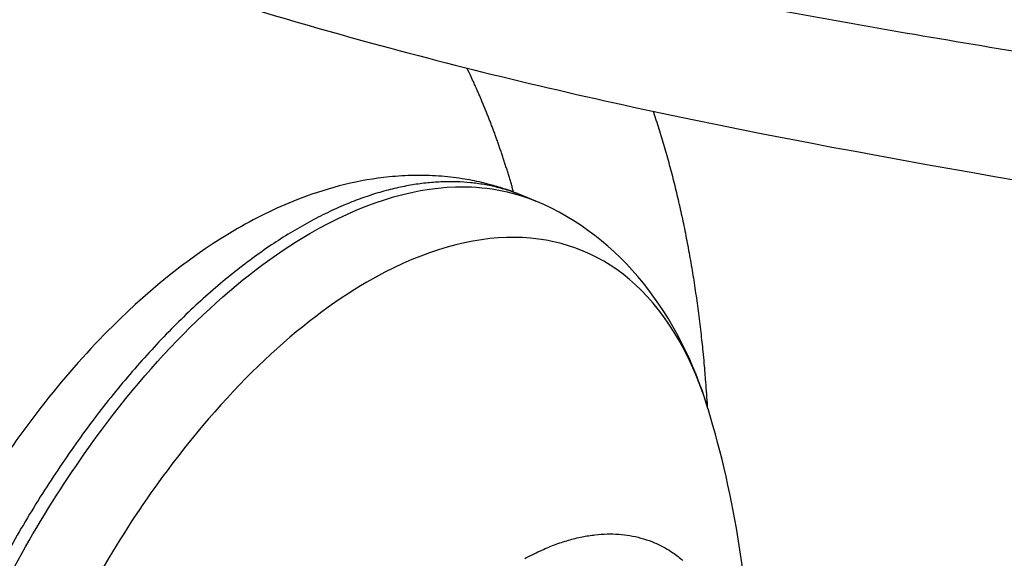
# Model space of a CAD drawing. Extents: x -1543 to 735, y -1169 to 642.
# Drawn here: x 455 to 463, y -592 to -587 of the extents above; entities that cross this region are included whole.
import ezdxf

# ---------------------------------------------------------------- set-up
doc = ezdxf.new("R2010")
doc.units = 0
doc.header["$MEASUREMENT"] = 0
doc.layers.add('8', color=7, linetype='CONTINUOUS')

msp = doc.modelspace()

# ---------------------------------------------------------------- linework, layer by layer
at = {"layer": '8', "color": 8, "linetype": 'CONTINUOUS'}
msp.add_line((459.2751, -588.35088), (459.16782, -588.30579), dxfattribs=at)
at = {"layer": '8', "color": 132, "linetype": 'CONTINUOUS'}
for points in [[(459.07805, -588.27048), (459.06668, -588.23075, 0.00132135), (459.05513, -588.1912, 0.0013296), (459.0434, -588.15185, 0.00133872), (459.03151, -588.11269, 0.0013483), (459.01944, -588.07372, 0.00135808), (459.0072, -588.03495, 0.00136746), (458.99478, -587.99637, 0.00137722), (458.98219, -587.958, 0.00138675), (458.96944, -587.91982, 0.0013968), (458.95651, -587.88184, 0.00140669), (458.94341, -587.84408, 0.00141652), (458.93014, -587.80651, 0.0014256), (458.9167, -587.76915, 0.00143686), (458.90309, -587.73199, 0.00144938), (458.88931, -587.69505, 0.00145617), (458.87537, -587.65831, 0.00145725), (458.86126, -587.62181, 0.00148034), (458.84698, -587.58548, 0.00152078), (458.83249, -587.54932, 0.0014884), (458.81792, -587.5135, 0.0013991), (458.80327, -587.47811, 0.00155434), (458.7882, -587.44239, 0.00186654), (458.77258, -587.4061, 0.00142897), (458.75782, -587.37216, 0.00049408), (458.74439, -587.34158, 0.00203052), (458.72679, -587.30281, 0.0035411), (458.6992, -587.24376, 0.00175309), (458.66279, -587.16682, 0.00093444)], [(460.32002, -587.55176), (460.34558, -587.62892, -0.00259665), (460.37053, -587.70687, -0.00255994), (460.39484, -587.78563, -0.00252522), (460.41853, -587.86517, -0.00249696), (460.44156, -587.94551, -0.00246618), (460.46397, -588.02661, -0.00243642), (460.48572, -588.10848, -0.0024056), (460.50684, -588.19109, -0.00237708), (460.52729, -588.27446, -0.00234755), (460.5471, -588.35855, -0.00232003), (460.56623, -588.44338, -0.00229074), (460.58472, -588.5289, -0.00226256), (460.60254, -588.61513, -0.00223626), (460.6197, -588.70205, -0.00221386), (460.63618, -588.78967, -0.00218137), (460.652, -588.87791, -0.00214293), (460.66713, -588.96679, -0.0021353), (460.68161, -589.0564, -0.00215265), (460.69541, -589.14681, -0.00206656), (460.70852, -589.23743, -0.00190924), (460.7209, -589.3281, -0.00208195), (460.73272, -589.42089, -0.00244769), (460.744, -589.51653, -0.00183619), (460.75419, -589.60668, -0.00063228), (460.76307, -589.68847, -0.00255003), (460.77294, -589.79471, -0.00429184), (460.78614, -589.95987, -0.00206326), (460.80224, -590.17707, -0.00108552)]]:
    msp.add_lwpolyline(points, format="xyb", dxfattribs=at)
at = {"layer": '8', "color": 8, "linetype": 'CONTINUOUS'}
for points in [[(459.16782, -588.30579), (459.05063, -588.26247, 0.01756752), (458.93287, -588.2282, 0.0184927), (458.81465, -588.20347, 0.0187138), (458.69501, -588.18725, 0.01742868), (458.57259, -588.17925, 0.0167715), (458.44604, -588.17938, 0.0167283), (458.31393, -588.18842, 0.01610759), (458.17667, -588.20653, 0.01584462), (458.03449, -588.23464, 0.01532272), (457.88774, -588.27282, 0.01480791), (457.73634, -588.32197, 0.01412157), (457.58074, -588.38205, 0.01360891), (457.42109, -588.45391, 0.01294311), (457.2579, -588.53739, 0.01240749), (457.0914, -588.63326, 0.01177132), (456.92219, -588.74121, 0.01127295), (456.75062, -588.86186, 0.01070234), (456.57732, -588.99473, 0.01025244), (456.4028, -589.1403, 0.00975569), (456.22769, -589.29789, 0.00936336), (456.05261, -589.46778, 0.00894253), (455.8782, -589.64912, 0.00860733), (455.70517, -589.84197, 0.00825834), (455.53412, -590.04531, 0.00797681), (455.36581, -590.25897, 0.00769343), (455.20079, -590.48183, 0.00746049), (455.03985, -590.71347, 0.00723566), (454.88341, -590.95269, 0.00704562), (454.73228, -591.19888, 0.00687301), (454.58675, -591.45082, 0.00672173)], [(459.27501, -588.35082), (459.27503, -588.35083, -0.00000267), (459.27505, -588.35083, -0.00000266), (459.27506, -588.35084, -0.00000267), (459.27508, -588.35085, -0.00000266), (459.27509, -588.35085, -0.00000265), (459.27511, -588.35086, -0.00000268), (459.27513, -588.35087, -0.00000268), (459.27514, -588.35087, -0.00000268), (459.27516, -588.35088, -0.00000266), (459.27517, -588.35089, -0.00000266), (459.27519, -588.35089, -0.00000266), (459.2752, -588.3509, -0.00000266), (459.27522, -588.35091, -0.00000266), (459.27524, -588.35091, -0.00000267), (459.27525, -588.35092, -0.00000267), (459.27527, -588.35093, -0.00000266), (459.27528, -588.35093, -0.00000266), (459.2753, -588.35094, -0.00000266), (459.27532, -588.35095, -0.00000267), (459.27533, -588.35095, -0.00000266), (459.27535, -588.35096, -0.00000267), (459.27536, -588.35097, -0.00000266), (459.27538, -588.35097, -0.00000266), (459.2754, -588.35098, -0.00000267), (459.27541, -588.35099, -0.00000266), (459.27543, -588.35099, -0.00000265), (459.27544, -588.351, -0.00000267), (459.27546, -588.35101, -0.00000272), (459.27547, -588.35101, -0.00000263), (459.27549, -588.35102, -0.00000247), (459.27551, -588.35103, -0.00000274), (459.27552, -588.35103, -0.00000325), (459.27554, -588.35104, -0.00000248), (459.27555, -588.35105, -0.00000085), (459.27557, -588.35105, -0.00000349), (459.27559, -588.35106, -0.000006), (459.27561, -588.35107, -0.00000293), (459.27565, -588.35109, -0.00000155)], [(460.8086, -590.19768), (460.80859, -590.19765, 0.00000196), (460.80858, -590.19763, 0.00000197), (460.80857, -590.1976, 0.00000197), (460.80857, -590.19757, 0.00000197), (460.80856, -590.19755, 0.00000197), (460.80855, -590.19752, 0.00000197), (460.80854, -590.19749, 0.00000197), (460.80853, -590.19746, 0.00000197), (460.80852, -590.19744, 0.00000197), (460.80852, -590.19741, 0.00000197), (460.80851, -590.19738, 0.00000197), (460.8085, -590.19736, 0.00000197), (460.80849, -590.19733, 0.00000197), (460.80848, -590.1973, 0.00000197), (460.80847, -590.19728, 0.00000197), (460.80847, -590.19725, 0.00000197), (460.80846, -590.19722, 0.00000197), (460.80845, -590.19719, 0.00000197), (460.80844, -590.19717, 0.00000197), (460.80843, -590.19714, 0.00000197), (460.80843, -590.19711, 0.00000197), (460.80842, -590.19709, 0.00000197), (460.80841, -590.19706, 0.00000197), (460.8084, -590.19703, 0.00000197), (460.80839, -590.19701, 0.00000197), (460.80838, -590.19698, 0.00000195), (460.80838, -590.19695, 0.00000197), (460.80837, -590.19692, 0.00000201), (460.80836, -590.1969, 0.00000196), (460.80835, -590.19687, 0.00000183), (460.80834, -590.19684, 0.00000201), (460.80833, -590.19682, 0.0000024), (460.80833, -590.19679, 0.00000182), (460.80832, -590.19676, 0.00000063), (460.80831, -590.19674, 0.00000257), (460.8083, -590.19671, 0.00000443), (460.80829, -590.19666, 0.00000217), (460.80827, -590.1966, 0.00000115)], [(459.17751, -591.53163, -0.01603063), (459.31186, -591.46374, -0.0172262), (459.44203, -591.40898, -0.01819302), (459.56731, -591.36734, -0.01954514), (459.68762, -591.33769, -0.02065746), (459.80244, -591.31978, -0.02162518), (459.91139, -591.31224, -0.02183986), (460.01408, -591.31463, -0.02352269), (460.11319, -591.32643, -0.02438698), (460.21113, -591.34818, -0.02469781), (460.308, -591.38018, -0.02629496), (460.40324, -591.42375, -0.02730188), (460.49619, -591.47933, -0.02839869), (460.58595, -591.5481, -0.0270247)]]:
    msp.add_lwpolyline(points, format="xyb", dxfattribs=at)
at = {"layer": '8', "color": 132, "linetype": 'CONTINUOUS'}
for points, knots in [([(454.20586, -610.7333), (454.43448, -610.82707), (454.88938, -611.00618), (455.58002, -611.25039), (456.25931, -611.46975), (456.92621, -611.66407), (457.5778, -611.83506), (458.7585, -612.11253), (460.4336, -612.40455), (462.72297, -612.59299), (464.96698, -612.55261), (467.27311, -612.25032), (469.46575, -611.67462), (471.58147, -610.78732), (473.49453, -609.62356), (475.19463, -608.18922), (476.62845, -606.55426), (477.78564, -604.77104), (478.67159, -602.90665), (479.28892, -601.0222), (479.65428, -599.16538), (479.775, -597.38222), (479.65383, -595.7057), (479.28934, -594.16254), (478.67051, -592.77565), (477.78734, -591.55788), (476.62838, -590.51845), (475.19494, -589.6615), (473.4947, -588.96598), (471.58062, -588.42065), (469.46467, -587.97623), (467.27193, -587.60507), (464.9663, -587.25036), (462.72224, -586.8909), (460.43297, -586.47269), (458.85835, -586.12325), (457.87545, -585.87442), (457.52645, -585.78286), (457.17231, -585.68651), (456.81337, -585.58515), (456.45002, -585.47855), (456.08265, -585.3665), (455.71172, -585.24878), (455.33763, -585.12519), (454.961, -584.99545), (454.5818, -584.85966), (454.33094, -584.76543), (454.20505, -584.71734)], [0, 0, 0, 0, 0.0119756, 0.02351455, 0.03461703, 0.04528325, 0.05551346, 0.06530791, 0.10000248, 0.13056051, 0.16465712, 0.19563428, 0.2288982, 0.26003586, 0.29204796, 0.3229094, 0.35349279, 0.38363355, 0.41311106, 0.44239097, 0.47127204, 0.50000741, 0.52874371, 0.55762502, 0.5867937, 0.6163647, 0.64645972, 0.67708094, 0.70794837, 0.73995869, 0.77112165, 0.80436309, 0.83534355, 0.8694369, 0.89999641, 0.93468951, 0.9399777, 0.94539558, 0.9509432, 0.95662062, 0.96242788, 0.96836501, 0.97443205, 0.98062904, 0.98695601, 0.99341298, 1, 1, 1, 1]), ([(454.79959, -585.9727), (454.82702, -585.98329), (454.90634, -586.01296), (455.08844, -586.08171), (455.54961, -586.24818), (456.45928, -586.55938), (458.14826, -587.05306), (461.67048, -587.89734), (466.58819, -588.62387), (470.23707, -589.45619), (471.48456, -589.95525)], [0, 0, 0, 0, 0.00552625, 0.01588395, 0.03658341, 0.09683149, 0.19302913, 0.35120397, 0.72493205, 1, 1, 1, 1]), ([(455.56769, -607.67775), (456.49614, -608.06361), (458.63479, -608.80061), (462.22037, -609.50593), (465.96422, -609.54455), (469.43309, -608.74063), (471.95252, -607.31855), (473.70237, -605.64521), (474.8667, -604.03608), (475.7402, -602.2744), (476.44875, -600.06081), (476.78913, -597.32599), (476.38504, -594.45266), (475.09124, -592.14423), (473.66322, -591.03905), (472.85671, -590.59379)], [5.1520921, 5.1520921, 5.1520921, 5.1520921, 6.0407221, 7.08473, 8.1492275, 9.0857205, 10.049717, 10.644128, 11.248808, 11.86201, 12.481809, 13.491486, 14.669202, 15.767893, 16.753792, 16.753792, 16.753792, 16.753792])]:
    msp.add_open_spline(points, degree=3, knots=knots, dxfattribs=at)
at = {"layer": '8', "color": 8, "linetype": 'CONTINUOUS'}
for points, knots in [([(459.16782, -588.30579), (459.1585, -588.30199), (459.14451, -588.29624), (459.12579, -588.28876), (459.09319, -588.27597), (459.05342, -588.26126), (458.97756, -588.23525), (458.89583, -588.21042), (458.76741, -588.17786), (458.6097, -588.14724), (458.40811, -588.12486), (458.19107, -588.11943), (457.77911, -588.1441), (457.24753, -588.27591), (456.41046, -588.67905), (455.42443, -589.45616), (453.6355, -591.71958), (452.81945, -594.30651), (452.82883, -595.89281)], [0, 0, 0, 0, 0.00328051, 0.00491771, 0.00655286, 0.0146667, 0.01870361, 0.03262094, 0.04242545, 0.06175013, 0.08478975, 0.10816147, 0.132053, 0.21775587, 0.28155446, 0.41499811, 0.57255788, 1, 1, 1, 1]), ([(453.32152, -596.36132), (453.32142, -595.7263), (453.49961, -594.32981), (454.255, -592.19362), (455.26724, -590.48906), (456.30636, -589.3117), (457.40002, -588.47822), (458.43229, -588.14751), (459.05532, -588.25899), (459.2751, -588.35088)], [2, 2, 2, 2, 4.6175327, 7.2350654, 9.7596827, 11.557741, 13.3558, 15.897876, 17.492417, 17.492417, 17.492417, 17.492417]), ([(460.80831, -590.1967), (460.79358, -590.14856), (460.62397, -589.63348), (460.12264, -588.88944), (459.04892, -588.55028), (457.9015, -588.91788), (456.85323, -589.71678), (455.85722, -590.84528), (454.88698, -592.47912), (454.16293, -594.52667), (453.99214, -595.86521), (453.99211, -596.47404)], [25.927355, 25.927355, 25.927355, 25.927355, 26.191691, 28.818708, 31.360784, 33.902859, 35.700918, 37.498977, 40.023594, 42.641127, 45.258659, 45.258659, 45.258659, 45.258659])]:
    msp.add_open_spline(points, degree=3, knots=knots, dxfattribs=at)
for points in [[(460.80831, -590.1967), (460.5593, -589.36827), (460.03612, -588.66751), (459.27564, -588.35115)], [(461.18367, -592.65609), (461.18348, -591.82546), (461.05113, -590.99515), (460.80858, -590.19779)]]:
    msp.add_open_spline(points, degree=3, dxfattribs=at)

doc.saveas('drawing.dxf')
